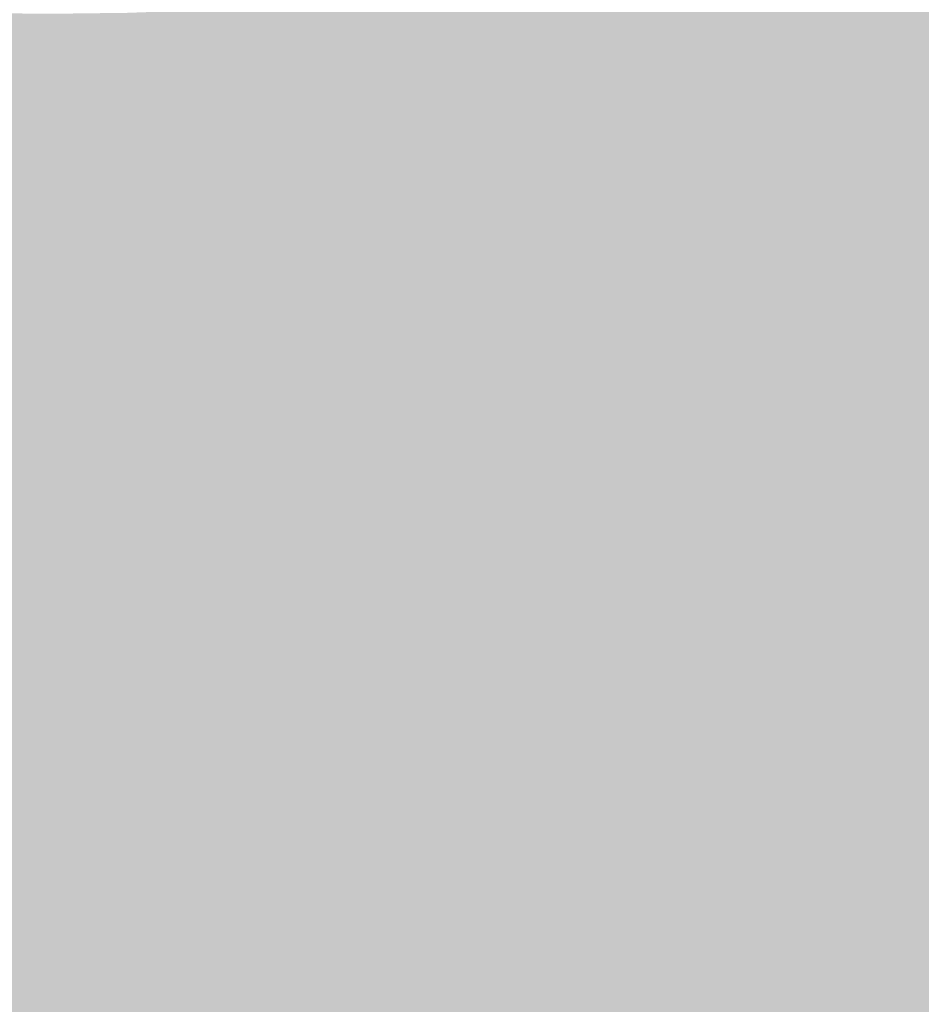
# Model space of a CAD drawing. Units: inches. Extents: x -266 to 784, y -170 to 213.
# Drawn here: x 0 to 11, y -56 to -43 of the extents above; entities that cross this region are included whole.
import ezdxf

# ---------------------------------------------------------------- set-up
doc = ezdxf.new("R2010")
doc.units = ezdxf.units.IN
doc.header["$MEASUREMENT"] = 0

msp = doc.modelspace()

# ---------------------------------------------------------------- linework, layer by layer
at = {"color": 198, "true_color": 0x270037}
msp.add_solid([(9.421353, -41.955192), (9.640455, -42.930894), (8.388884, -42.173767), (8.583974, -43.154552)], dxfattribs=at)
at = {"color": 198, "true_color": 0x260037}
msp.add_solid([(8.388884, -42.173767), (8.583974, -43.154552), (7.351361, -42.366939), (7.522323, -43.352216)], dxfattribs=at)
at = {"color": 198, "true_color": 0x250037}
msp.add_solid([(7.351361, -42.366939), (7.522323, -43.352216), (6.30941, -42.53459), (6.456141, -43.523766)], dxfattribs=at)
at = {"color": 198, "true_color": 0x2d003c}
msp.add_solid([(11.735361, -42.406147), (12.002074, -43.369923), (10.691128, -42.681375), (10.934108, -43.651406)], dxfattribs=at)
at = {"color": 198, "true_color": 0x230037}
msp.add_solid([(6.30941, -42.53459), (6.456141, -43.523766), (5.263659, -42.67662), (5.38607, -43.6691)], dxfattribs=at)
at = {"color": 198, "true_color": 0x220037}
msp.add_solid([(5.263659, -42.67662), (5.38607, -43.6691), (4.214737, -42.792943), (4.312754, -43.788128)], dxfattribs=at)
at = {"color": 198, "true_color": 0x2c003c}
msp.add_solid([(10.691128, -42.681375), (10.934108, -43.651406), (9.640455, -42.930894), (9.859556, -43.906596)], dxfattribs=at)
at = {"color": 198, "true_color": 0x210037}
msp.add_solid([(4.214737, -42.792943), (4.312754, -43.788128), (3.163276, -42.88349), (3.236841, -43.88078)], dxfattribs=at)
at = {"color": 198, "true_color": 0x1f0037}
msp.add_solid([(3.163276, -42.88349), (3.236841, -43.88078), (2.10991, -42.948205), (2.158978, -43.947)], dxfattribs=at)
at = {"color": 198, "true_color": 0x2a003c}
msp.add_solid([(9.640455, -42.930894), (9.859556, -43.906596), (8.583974, -43.154552), (8.779064, -44.135338)], dxfattribs=at)
at = {"color": 188, "true_color": 0x1c0037}
msp.add_solid([(0, -43), (0, -44), (-1.055273, -42.987049), (-1.079814, -43.986748)], dxfattribs=at)
at = {"color": 198, "true_color": 0x1d0037}
msp.add_solid([(1.055273, -42.987049), (1.079814, -43.986748), (0, -43), (0, -44)], dxfattribs=at)
at = {"color": 198, "true_color": 0x1e0037}
msp.add_solid([(2.10991, -42.948205), (2.158978, -43.947), (1.055273, -42.987049), (1.079814, -43.986748)], dxfattribs=at)
at = {"color": 198, "true_color": 0x29003c}
msp.add_solid([(8.583974, -43.154552), (8.779064, -44.135338), (7.522323, -43.352216), (7.693285, -44.337494)], dxfattribs=at)
at = {"color": 198, "true_color": 0x27003c}
msp.add_solid([(7.522323, -43.352216), (7.693285, -44.337494), (6.456141, -43.523766), (6.602871, -44.512943)], dxfattribs=at)
at = {"color": 208, "true_color": 0x300040}
msp.add_solid([(12.002074, -43.369923), (12.268787, -44.333699), (10.934108, -43.651406), (11.177088, -44.621438)], dxfattribs=at)
at = {"color": 198, "true_color": 0x26003c}
msp.add_solid([(6.456141, -43.523766), (6.602871, -44.512943), (5.38607, -43.6691), (5.50848, -44.661579)], dxfattribs=at)
at = {"color": 198, "true_color": 0x25003c}
msp.add_solid([(5.38607, -43.6691), (5.50848, -44.661579), (4.312754, -43.788128), (4.410771, -44.783313)], dxfattribs=at)
at = {"color": 198, "true_color": 0x2f0040}
msp.add_solid([(10.934108, -43.651406), (11.177088, -44.621438), (9.859556, -43.906596), (10.078657, -44.882298)], dxfattribs=at)
at = {"color": 198, "true_color": 0x23003c}
msp.add_solid([(4.312754, -43.788128), (4.410771, -44.783313), (3.236841, -43.88078), (3.310405, -44.878071)], dxfattribs=at)
at = {"color": 198, "true_color": 0x20003c}
msp.add_solid([(2.158978, -43.947), (2.208045, -44.945796), (1.079814, -43.986748), (1.104355, -44.986447)], dxfattribs=at)
at = {"color": 198, "true_color": 0x22003c}
msp.add_solid([(3.236841, -43.88078), (3.310405, -44.878071), (2.158978, -43.947), (2.208045, -44.945796)], dxfattribs=at)
at = {"color": 198, "true_color": 0x2d0040}
msp.add_solid([(9.859556, -43.906596), (10.078657, -44.882298), (8.779064, -44.135338), (8.974155, -45.116123)], dxfattribs=at)
at = {"color": 198, "true_color": 0x1e003c}
msp.add_solid([(0, -44), (0, -45), (-1.079814, -43.986748), (-1.104355, -44.986447)], dxfattribs=at)
at = {"color": 198, "true_color": 0x1f003c}
msp.add_solid([(1.079814, -43.986748), (1.104355, -44.986447), (0, -44), (0, -45)], dxfattribs=at)
at = {"color": 198, "true_color": 0x2c0040}
msp.add_solid([(8.779064, -44.135338), (8.974155, -45.116123), (7.693285, -44.337494), (7.864247, -45.322772)], dxfattribs=at)
at = {"color": 198, "true_color": 0x2a0040}
msp.add_solid([(7.693285, -44.337494), (7.864247, -45.322772), (6.602871, -44.512943), (6.749602, -45.502119)], dxfattribs=at)
at = {"color": 208, "true_color": 0x330044}
msp.add_solid([(12.268787, -44.333699), (12.5355, -45.297475), (11.177088, -44.621438), (11.420068, -45.591469)], dxfattribs=at)
at = {"color": 198, "true_color": 0x290040}
msp.add_solid([(6.602871, -44.512943), (6.749602, -45.502119), (5.50848, -44.661579), (5.630891, -45.654059)], dxfattribs=at)
at = {"color": 208, "true_color": 0x320044}
msp.add_solid([(11.177088, -44.621438), (11.420068, -45.591469), (10.078657, -44.882298), (10.297758, -45.858)], dxfattribs=at)
at = {"color": 198, "true_color": 0x270040}
msp.add_solid([(5.50848, -44.661579), (5.630891, -45.654059), (4.410771, -44.783313), (4.508788, -45.778497)], dxfattribs=at)
at = {"color": 198, "true_color": 0x240040}
msp.add_solid([(3.310405, -44.878071), (3.38397, -45.875361), (2.208045, -44.945796), (2.257113, -45.944591)], dxfattribs=at)
at = {"color": 198, "true_color": 0x260040}
msp.add_solid([(4.410771, -44.783313), (4.508788, -45.778497), (3.310405, -44.878071), (3.38397, -45.875361)], dxfattribs=at)
at = {"color": 198, "true_color": 0x200040}
msp.add_solid([(0, -45), (0, -46), (-1.104355, -44.986447), (-1.128897, -45.986146)], dxfattribs=at)
at = {"color": 198, "true_color": 0x210040}
msp.add_solid([(1.104355, -44.986447), (1.128897, -45.986146), (0, -45), (0, -46)], dxfattribs=at)
at = {"color": 198, "true_color": 0x230040}
msp.add_solid([(2.208045, -44.945796), (2.257113, -45.944591), (1.104355, -44.986447), (1.128897, -45.986146)], dxfattribs=at)
at = {"color": 208, "true_color": 0x300044}
msp.add_solid([(10.078657, -44.882298), (10.297758, -45.858), (8.974155, -45.116123), (9.169245, -46.096908)], dxfattribs=at)
at = {"color": 198, "true_color": 0x2f0044}
msp.add_solid([(8.974155, -45.116123), (9.169245, -46.096908), (7.864247, -45.322772), (8.035209, -46.308049)], dxfattribs=at)
at = {"color": 198, "true_color": 0x2d0044}
msp.add_solid([(7.864247, -45.322772), (8.035209, -46.308049), (6.749602, -45.502119), (6.896332, -46.491296)], dxfattribs=at)
at = {"color": 208, "true_color": 0x370049}
msp.add_solid([(12.5355, -45.297475), (12.802212, -46.261251), (11.420068, -45.591469), (11.663049, -46.5615)], dxfattribs=at)
at = {"color": 198, "true_color": 0x2b0044}
msp.add_solid([(6.749602, -45.502119), (6.896332, -46.491296), (5.630891, -45.654059), (5.753302, -46.646538)], dxfattribs=at)
at = {"color": 198, "true_color": 0x2a0044}
msp.add_solid([(5.630891, -45.654059), (5.753302, -46.646538), (4.508788, -45.778497), (4.606806, -46.773682)], dxfattribs=at)
at = {"color": 208, "true_color": 0x350049}
msp.add_solid([(11.420068, -45.591469), (11.663049, -46.5615), (10.297758, -45.858), (10.51686, -46.833702)], dxfattribs=at)
at = {"color": 198, "true_color": 0x280044}
msp.add_solid([(4.508788, -45.778497), (4.606806, -46.773682), (3.38397, -45.875361), (3.457534, -46.872651)], dxfattribs=at)
at = {"color": 198, "true_color": 0x270044}
msp.add_solid([(3.38397, -45.875361), (3.457534, -46.872651), (2.257113, -45.944591), (2.306181, -46.943386)], dxfattribs=at)
at = {"color": 208, "true_color": 0x330049}
msp.add_solid([(10.297758, -45.858), (10.51686, -46.833702), (9.169245, -46.096908), (9.364335, -47.077693)], dxfattribs=at)
at = {"color": 198, "true_color": 0x220044}
msp.add_solid([(0, -46), (0, -47), (-1.128897, -45.986146), (-1.153438, -46.985844)], dxfattribs=at)
at = {"color": 198, "true_color": 0x230044}
msp.add_solid([(1.128897, -45.986146), (1.153438, -46.985844), (0, -46), (0, -47)], dxfattribs=at)
at = {"color": 198, "true_color": 0x250044}
msp.add_solid([(2.257113, -45.944591), (2.306181, -46.943386), (1.128897, -45.986146), (1.153438, -46.985844)], dxfattribs=at)
at = {"color": 208, "true_color": 0x320049}
msp.add_solid([(9.169245, -46.096908), (9.364335, -47.077693), (8.035209, -46.308049), (8.206171, -47.293327)], dxfattribs=at)
at = {"color": 208, "true_color": 0x300049}
msp.add_solid([(8.035209, -46.308049), (8.206171, -47.293327), (6.896332, -46.491296), (7.043063, -47.480472)], dxfattribs=at)
at = {"color": 198, "true_color": 0x2e0049}
msp.add_solid([(6.896332, -46.491296), (7.043063, -47.480472), (5.753302, -46.646538), (5.875712, -47.639018)], dxfattribs=at)
at = {"color": 208, "true_color": 0x38004d}
msp.add_solid([(11.663049, -46.5615), (11.906029, -47.531531), (10.51686, -46.833702), (10.735961, -47.809404)], dxfattribs=at)
at = {"color": 198, "true_color": 0x2c0049}
msp.add_solid([(5.753302, -46.646538), (5.875712, -47.639018), (4.606806, -46.773682), (4.704823, -47.768867)], dxfattribs=at)
at = {"color": 198, "true_color": 0x2b0049}
msp.add_solid([(4.606806, -46.773682), (4.704823, -47.768867), (3.457534, -46.872651), (3.531099, -47.869942)], dxfattribs=at)
at = {"color": 198, "true_color": 0x270049}
msp.add_solid([(2.306181, -46.943386), (2.355248, -47.942182), (1.153438, -46.985844), (1.177979, -47.985543)], dxfattribs=at)
at = {"color": 198, "true_color": 0x290049}
msp.add_solid([(3.457534, -46.872651), (3.531099, -47.869942), (2.306181, -46.943386), (2.355248, -47.942182)], dxfattribs=at)
at = {"color": 208, "true_color": 0x36004d}
msp.add_solid([(10.51686, -46.833702), (10.735961, -47.809404), (9.364335, -47.077693), (9.559426, -48.058479)], dxfattribs=at)
at = {"color": 198, "true_color": 0x240049}
msp.add_solid([(0, -47), (0, -48), (-1.153438, -46.985844), (-1.177979, -47.985543)], dxfattribs=at)
at = {"color": 198, "true_color": 0x260049}
msp.add_solid([(1.153438, -46.985844), (1.177979, -47.985543), (0, -47), (0, -48)], dxfattribs=at)
at = {"color": 208, "true_color": 0x34004d}
msp.add_solid([(9.364335, -47.077693), (9.559426, -48.058479), (8.206171, -47.293327), (8.377133, -48.278604)], dxfattribs=at)
at = {"color": 208, "true_color": 0x33004d}
msp.add_solid([(8.206171, -47.293327), (8.377133, -48.278604), (7.043063, -47.480472), (7.189793, -48.469649)], dxfattribs=at)
at = {"color": 208, "true_color": 0x31004d}
msp.add_solid([(7.043063, -47.480472), (7.189793, -48.469649), (5.875712, -47.639018), (5.998123, -48.631497)], dxfattribs=at)
at = {"color": 208, "true_color": 0x3b0051}
msp.add_solid([(11.906029, -47.531531), (12.149009, -48.501563), (10.735961, -47.809404), (10.955062, -48.785107)], dxfattribs=at)
at = {"color": 198, "true_color": 0x2f004d}
msp.add_solid([(5.875712, -47.639018), (5.998123, -48.631497), (4.704823, -47.768867), (4.80284, -48.764052)], dxfattribs=at)
at = {"color": 198, "true_color": 0x2d004d}
msp.add_solid([(4.704823, -47.768867), (4.80284, -48.764052), (3.531099, -47.869942), (3.604664, -48.867232)], dxfattribs=at)
at = {"color": 208, "true_color": 0x390051}
msp.add_solid([(10.735961, -47.809404), (10.955062, -48.785107), (9.559426, -48.058479), (9.754516, -49.039264)], dxfattribs=at)
at = {"color": 198, "true_color": 0x2a004d}
msp.add_solid([(2.355248, -47.942182), (2.404316, -48.940977), (1.177979, -47.985543), (1.20252, -48.985242)], dxfattribs=at)
at = {"color": 198, "true_color": 0x2b004d}
msp.add_solid([(3.531099, -47.869942), (3.604664, -48.867232), (2.355248, -47.942182), (2.404316, -48.940977)], dxfattribs=at)
at = {"color": 198, "true_color": 0x26004d}
msp.add_solid([(0, -48), (0, -49), (-1.177979, -47.985543), (-1.20252, -48.985242)], dxfattribs=at)
at = {"color": 198, "true_color": 0x28004d}
msp.add_solid([(1.177979, -47.985543), (1.20252, -48.985242), (0, -48), (0, -49)], dxfattribs=at)
at = {"color": 208, "true_color": 0x370051}
msp.add_solid([(9.559426, -48.058479), (9.754516, -49.039264), (8.377133, -48.278604), (8.548094, -49.263882)], dxfattribs=at)
at = {"color": 208, "true_color": 0x360051}
msp.add_solid([(8.377133, -48.278604), (8.548094, -49.263882), (7.189793, -48.469649), (7.336524, -49.458825)], dxfattribs=at)
at = {"color": 208, "true_color": 0x340051}
msp.add_solid([(7.189793, -48.469649), (7.336524, -49.458825), (5.998123, -48.631497), (6.120534, -49.623977)], dxfattribs=at)
at = {"color": 208, "true_color": 0x3e0055}
msp.add_solid([(12.149009, -48.501563), (12.391989, -49.471594), (10.955062, -48.785107), (11.174163, -49.760809)], dxfattribs=at)
at = {"color": 208, "true_color": 0x320051}
msp.add_solid([(5.998123, -48.631497), (6.120534, -49.623977), (4.80284, -48.764052), (4.900857, -49.759236)], dxfattribs=at)
at = {"color": 198, "true_color": 0x2e0051}
msp.add_solid([(3.604664, -48.867232), (3.678228, -49.864523), (2.404316, -48.940977), (2.453384, -49.939773)], dxfattribs=at)
at = {"color": 208, "true_color": 0x300051}
msp.add_solid([(4.80284, -48.764052), (4.900857, -49.759236), (3.604664, -48.867232), (3.678228, -49.864523)], dxfattribs=at)
at = {"color": 208, "true_color": 0x3c0055}
msp.add_solid([(10.955062, -48.785107), (11.174163, -49.760809), (9.754516, -49.039264), (9.949606, -50.020049)], dxfattribs=at)
at = {"color": 198, "true_color": 0x280051}
msp.add_solid([(0, -49), (0, -50), (-1.20252, -48.985242), (-1.227061, -49.984941)], dxfattribs=at)
at = {"color": 198, "true_color": 0x2a0051}
msp.add_solid([(1.20252, -48.985242), (1.227061, -49.984941), (0, -49), (0, -50)], dxfattribs=at)
at = {"color": 198, "true_color": 0x2c0051}
msp.add_solid([(2.404316, -48.940977), (2.453384, -49.939773), (1.20252, -48.985242), (1.227061, -49.984941)], dxfattribs=at)
at = {"color": 208, "true_color": 0x3a0055}
msp.add_solid([(9.754516, -49.039264), (9.949606, -50.020049), (8.548094, -49.263882), (8.719056, -50.24916)], dxfattribs=at)
at = {"color": 208, "true_color": 0x380055}
msp.add_solid([(8.548094, -49.263882), (8.719056, -50.24916), (7.336524, -49.458825), (7.483254, -50.448002)], dxfattribs=at)
at = {"color": 208, "true_color": 0x360055}
msp.add_solid([(7.336524, -49.458825), (7.483254, -50.448002), (6.120534, -49.623977), (6.242944, -50.616456)], dxfattribs=at)
at = {"color": 208, "true_color": 0x41005a}
msp.add_solid([(12.391989, -49.471594), (12.634969, -50.441625), (11.174163, -49.760809), (11.393264, -50.736511)], dxfattribs=at)
at = {"color": 208, "true_color": 0x340055}
msp.add_solid([(6.120534, -49.623977), (6.242944, -50.616456), (4.900857, -49.759236), (4.998874, -50.754421)], dxfattribs=at)
at = {"color": 208, "true_color": 0x320055}
msp.add_solid([(4.900857, -49.759236), (4.998874, -50.754421), (3.678228, -49.864523), (3.751793, -50.861813)], dxfattribs=at)
at = {"color": 208, "true_color": 0x3f005a}
msp.add_solid([(11.174163, -49.760809), (11.393264, -50.736511), (9.949606, -50.020049), (10.144697, -51.000835)], dxfattribs=at)
at = {"color": 208, "true_color": 0x300055}
msp.add_solid([(3.678228, -49.864523), (3.751793, -50.861813), (2.453384, -49.939773), (2.502451, -50.938568)], dxfattribs=at)
at = {"color": 198, "true_color": 0x2a0055}
msp.add_solid([(0, -50), (0, -51), (-1.227061, -49.984941), (-1.251603, -50.98464)], dxfattribs=at)
at = {"color": 198, "true_color": 0x2c0055}
msp.add_solid([(1.227061, -49.984941), (1.251603, -50.98464), (0, -50), (0, -51)], dxfattribs=at)
at = {"color": 198, "true_color": 0x2e0055}
msp.add_solid([(2.453384, -49.939773), (2.502451, -50.938568), (1.227061, -49.984941), (1.251603, -50.98464)], dxfattribs=at)
at = {"color": 208, "true_color": 0x3d005a}
msp.add_solid([(9.949606, -50.020049), (10.144697, -51.000835), (8.719056, -50.24916), (8.890018, -51.234437)], dxfattribs=at)
at = {"color": 208, "true_color": 0x3b005a}
msp.add_solid([(8.719056, -50.24916), (8.890018, -51.234437), (7.483254, -50.448002), (7.629985, -51.437179)], dxfattribs=at)
at = {"color": 218, "true_color": 0x45005e}
msp.add_solid([(12.634969, -50.441625), (12.87795, -51.411656), (11.393264, -50.736511), (11.612366, -51.712213)], dxfattribs=at)
at = {"color": 208, "true_color": 0x39005a}
msp.add_solid([(7.483254, -50.448002), (7.629985, -51.437179), (6.242944, -50.616456), (6.365355, -51.608936)], dxfattribs=at)
at = {"color": 208, "true_color": 0x37005a}
msp.add_solid([(6.242944, -50.616456), (6.365355, -51.608936), (4.998874, -50.754421), (5.096891, -51.749606)], dxfattribs=at)
at = {"color": 208, "true_color": 0x35005a}
msp.add_solid([(4.998874, -50.754421), (5.096891, -51.749606), (3.751793, -50.861813), (3.825357, -51.859104)], dxfattribs=at)
at = {"color": 208, "true_color": 0x42005e}
msp.add_solid([(11.393264, -50.736511), (11.612366, -51.712213), (10.144697, -51.000835), (10.339787, -51.98162)], dxfattribs=at)
at = {"color": 208, "true_color": 0x31005a}
msp.add_solid([(2.502451, -50.938568), (2.551519, -51.937364), (1.251603, -50.98464), (1.276144, -51.984339)], dxfattribs=at)
at = {"color": 208, "true_color": 0x33005a}
msp.add_solid([(3.751793, -50.861813), (3.825357, -51.859104), (2.502451, -50.938568), (2.551519, -51.937364)], dxfattribs=at)
at = {"color": 198, "true_color": 0x2c005a}
msp.add_solid([(0, -51), (0, -52), (-1.251603, -50.98464), (-1.276144, -51.984339)], dxfattribs=at)
at = {"color": 198, "true_color": 0x2f005a}
msp.add_solid([(1.251603, -50.98464), (1.276144, -51.984339), (0, -51), (0, -52)], dxfattribs=at)
at = {"color": 208, "true_color": 0x40005e}
msp.add_solid([(10.144697, -51.000835), (10.339787, -51.98162), (8.890018, -51.234437), (9.06098, -52.219715)], dxfattribs=at)
at = {"color": 208, "true_color": 0x3e005e}
msp.add_solid([(8.890018, -51.234437), (9.06098, -52.219715), (7.629985, -51.437179), (7.776715, -52.426355)], dxfattribs=at)
at = {"color": 208, "true_color": 0x3c005e}
msp.add_solid([(7.629985, -51.437179), (7.776715, -52.426355), (6.365355, -51.608936), (6.487766, -52.601415)], dxfattribs=at)
at = {"color": 208, "true_color": 0x3a005e}
msp.add_solid([(6.365355, -51.608936), (6.487766, -52.601415), (5.096891, -51.749606), (5.194908, -52.744791)], dxfattribs=at)
at = {"color": 218, "true_color": 0x450062}
msp.add_solid([(11.612366, -51.712213), (11.831467, -52.687915), (10.339787, -51.98162), (10.534877, -52.962405)], dxfattribs=at)
at = {"color": 208, "true_color": 0x35005e}
msp.add_solid([(3.825357, -51.859104), (3.898922, -52.856394), (2.551519, -51.937364), (2.600587, -52.936159)], dxfattribs=at)
at = {"color": 208, "true_color": 0x37005e}
msp.add_solid([(5.096891, -51.749606), (5.194908, -52.744791), (3.825357, -51.859104), (3.898922, -52.856394)], dxfattribs=at)
at = {"color": 198, "true_color": 0x2f005e}
msp.add_solid([(0, -52), (0, -53), (-1.276144, -51.984339), (-1.300685, -52.984037)], dxfattribs=at)
at = {"color": 208, "true_color": 0x31005e}
msp.add_solid([(1.276144, -51.984339), (1.300685, -52.984037), (0, -52), (0, -53)], dxfattribs=at)
at = {"color": 208, "true_color": 0x33005e}
msp.add_solid([(2.551519, -51.937364), (2.600587, -52.936159), (1.276144, -51.984339), (1.300685, -52.984037)], dxfattribs=at)
at = {"color": 218, "true_color": 0x430062}
msp.add_solid([(10.339787, -51.98162), (10.534877, -52.962405), (9.06098, -52.219715), (9.231942, -53.204993)], dxfattribs=at)
at = {"color": 208, "true_color": 0x410062}
msp.add_solid([(9.06098, -52.219715), (9.231942, -53.204993), (7.776715, -52.426355), (7.923446, -53.415532)], dxfattribs=at)
at = {"color": 208, "true_color": 0x3e0062}
msp.add_solid([(7.776715, -52.426355), (7.923446, -53.415532), (6.487766, -52.601415), (6.610176, -53.593895)], dxfattribs=at)
at = {"color": 208, "true_color": 0x3c0062}
msp.add_solid([(6.487766, -52.601415), (6.610176, -53.593895), (5.194908, -52.744791), (5.292926, -53.739975)], dxfattribs=at)
at = {"color": 208, "true_color": 0x3a0062}
msp.add_solid([(5.194908, -52.744791), (5.292926, -53.739975), (3.898922, -52.856394), (3.972486, -53.853685)], dxfattribs=at)
at = {"color": 218, "true_color": 0x480066}
msp.add_solid([(11.831467, -52.687915), (12.050568, -53.663617), (10.534877, -52.962405), (10.729968, -53.94319)], dxfattribs=at)
at = {"color": 208, "true_color": 0x380062}
msp.add_solid([(3.898922, -52.856394), (3.972486, -53.853685), (2.600587, -52.936159), (2.649654, -53.934955)], dxfattribs=at)
at = {"color": 208, "true_color": 0x310062}
msp.add_solid([(0, -53), (0, -54), (-1.300685, -52.984037), (-1.325226, -53.983736)], dxfattribs=at)
at = {"color": 208, "true_color": 0x330062}
msp.add_solid([(1.300685, -52.984037), (1.325226, -53.983736), (0, -53), (0, -54)], dxfattribs=at)
at = {"color": 208, "true_color": 0x350062}
msp.add_solid([(2.600587, -52.936159), (2.649654, -53.934955), (1.300685, -52.984037), (1.325226, -53.983736)], dxfattribs=at)
at = {"color": 196, "true_color": 0x460066}
msp.add_solid([(10.534877, -52.962405), (10.729968, -53.94319), (9.231942, -53.204993), (9.402904, -54.19027)], dxfattribs=at)
at = {"color": 196, "true_color": 0x440066}
msp.add_solid([(9.231942, -53.204993), (9.402904, -54.19027), (7.923446, -53.415532), (8.070176, -54.404708)], dxfattribs=at)
at = {"color": 196, "true_color": 0x410066}
msp.add_solid([(7.923446, -53.415532), (8.070176, -54.404708), (6.610176, -53.593895), (6.732587, -54.586374)], dxfattribs=at)
at = {"color": 196, "true_color": 0x3f0066}
msp.add_solid([(6.610176, -53.593895), (6.732587, -54.586374), (5.292926, -53.739975), (5.390943, -54.73516)], dxfattribs=at)
at = {"color": 196, "true_color": 0x4b006b}
msp.add_solid([(12.050568, -53.663617), (12.269669, -54.639319), (10.729968, -53.94319), (10.925058, -54.923976)], dxfattribs=at)
at = {"color": 196, "true_color": 0x3c0066}
msp.add_solid([(5.292926, -53.739975), (5.390943, -54.73516), (3.972486, -53.853685), (4.046051, -54.850975)], dxfattribs=at)
at = {"color": 196, "true_color": 0x3a0066}
msp.add_solid([(3.972486, -53.853685), (4.046051, -54.850975), (2.649654, -53.934955), (2.698722, -54.93375)], dxfattribs=at)
at = {"color": 208, "true_color": 0x330066}
msp.add_solid([(0, -54), (0, -55), (-1.325226, -53.983736), (-1.349768, -54.983435)], dxfattribs=at)
at = {"color": 208, "true_color": 0x350066}
msp.add_solid([(1.325226, -53.983736), (1.349768, -54.983435), (0, -54), (0, -55)], dxfattribs=at)
at = {"color": 196, "true_color": 0x380066}
msp.add_solid([(2.649654, -53.934955), (2.698722, -54.93375), (1.325226, -53.983736), (1.349768, -54.983435)], dxfattribs=at)
at = {"color": 196, "true_color": 0x49006b}
msp.add_solid([(10.729968, -53.94319), (10.925058, -54.923976), (9.402904, -54.19027), (9.573866, -55.175548)], dxfattribs=at)
at = {"color": 196, "true_color": 0x46006b}
msp.add_solid([(9.402904, -54.19027), (9.573866, -55.175548), (8.070176, -54.404708), (8.216907, -55.393885)], dxfattribs=at)
at = {"color": 196, "true_color": 0x44006b}
msp.add_solid([(8.070176, -54.404708), (8.216907, -55.393885), (6.732587, -54.586374), (6.854998, -55.578854)], dxfattribs=at)
at = {"color": 196, "true_color": 0x41006b}
msp.add_solid([(6.732587, -54.586374), (6.854998, -55.578854), (5.390943, -54.73516), (5.48896, -55.730345)], dxfattribs=at)
at = {"color": 196, "true_color": 0x4e006f}
msp.add_solid([(12.269669, -54.639319), (12.488771, -55.615021), (10.925058, -54.923976), (11.120148, -55.904761)], dxfattribs=at)
at = {"color": 196, "true_color": 0x3f006b}
msp.add_solid([(5.390943, -54.73516), (5.48896, -55.730345), (4.046051, -54.850975), (4.119616, -55.848266)], dxfattribs=at)
at = {"color": 196, "true_color": 0x3a006b}
msp.add_solid([(2.698722, -54.93375), (2.74779, -55.932546), (1.349768, -54.983435), (1.374309, -55.983134)], dxfattribs=at)
at = {"color": 196, "true_color": 0x3c006b}
msp.add_solid([(4.046051, -54.850975), (4.119616, -55.848266), (2.698722, -54.93375), (2.74779, -55.932546)], dxfattribs=at)
at = {"color": 196, "true_color": 0x4c006f}
msp.add_solid([(10.925058, -54.923976), (11.120148, -55.904761), (9.573866, -55.175548), (9.744828, -56.160826)], dxfattribs=at)
at = {"color": 196, "true_color": 0x35006b}
msp.add_solid([(0, -55), (0, -56), (-1.349768, -54.983435), (-1.374309, -55.983134)], dxfattribs=at)
at = {"color": 196, "true_color": 0x37006b}
msp.add_solid([(1.349768, -54.983435), (1.374309, -55.983134), (0, -55), (0, -56)], dxfattribs=at)
at = {"color": 196, "true_color": 0x49006f}
msp.add_solid([(9.573866, -55.175548), (9.744828, -56.160826), (8.216907, -55.393885), (8.363637, -56.383061)], dxfattribs=at)
at = {"color": 196, "true_color": 0x47006f}
msp.add_solid([(8.216907, -55.393885), (8.363637, -56.383061), (6.854998, -55.578854), (6.977408, -56.571333)], dxfattribs=at)
at = {"color": 196, "true_color": 0x44006f}
msp.add_solid([(6.854998, -55.578854), (6.977408, -56.571333), (5.48896, -55.730345), (5.586977, -56.725529)], dxfattribs=at)
at = {"color": 206, "true_color": 0x510073}
msp.add_solid([(12.488771, -55.615021), (12.707872, -56.590724), (11.120148, -55.904761), (11.315239, -56.885546)], dxfattribs=at)
at = {"color": 196, "true_color": 0x41006f}
msp.add_solid([(5.48896, -55.730345), (5.586977, -56.725529), (4.119616, -55.848266), (4.19318, -56.845556)], dxfattribs=at)
at = {"color": 196, "true_color": 0x3f006f}
msp.add_solid([(4.119616, -55.848266), (4.19318, -56.845556), (2.74779, -55.932546), (2.796857, -56.931341)], dxfattribs=at)
at = {"color": 196, "true_color": 0x37006f}
msp.add_solid([(0, -56), (0, -57), (-1.374309, -55.983134), (-1.39885, -56.982833)], dxfattribs=at)
at = {"color": 196, "true_color": 0x3a006f}
msp.add_solid([(1.374309, -55.983134), (1.39885, -56.982833), (0, -56), (0, -57)], dxfattribs=at)
at = {"color": 196, "true_color": 0x3c006f}
msp.add_solid([(2.74779, -55.932546), (2.796857, -56.931341), (1.374309, -55.983134), (1.39885, -56.982833)], dxfattribs=at)
at = {"color": 196, "true_color": 0x4f0073}
msp.add_solid([(11.120148, -55.904761), (11.315239, -56.885546), (9.744828, -56.160826), (9.91579, -57.146103)], dxfattribs=at)

doc.saveas('drawing.dxf')
